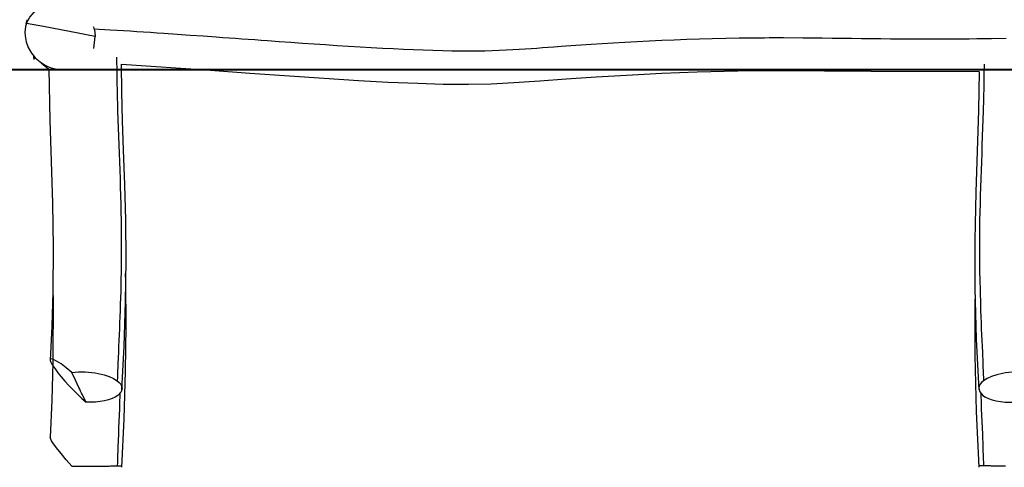
# Model space of a CAD drawing. Units: inches. Extents: x 13.8 to 41.7, y 28.1 to 70.3.
# Drawn here: x 20 to 32.1, y 57.3 to 62.8 of the extents above; entities that cross this region are included whole.
import ezdxf

# ---------------------------------------------------------------- set-up
doc = ezdxf.new("R2010")
doc.units = ezdxf.units.IN
doc.header["$MEASUREMENT"] = 0
doc.layers.add('Ebene 1', color=7, linetype='Continuous')

msp = doc.modelspace()

# ---------------------------------------------------------------- linework, layer by layer
at = {"layer": 'Ebene 1', "color": 179, "lineweight": 25, "true_color": 0x1a171b}
for points in [[(20.089, 62.745), (20.108, 62.784), (20.131, 62.821), (20.158, 62.856), (20.189, 62.887), (20.262, 62.939), (20.345, 62.974), (20.389, 62.986), (20.434, 62.992), (20.476, 62.995)], [(20.092, 62.79), (20.081, 62.738)], [(20.089, 62.745), (20.079, 62.708), (20.073, 62.67), (20.07, 62.632), (20.071, 62.593), (20.085, 62.517), (20.111, 62.446), (20.15, 62.379), (20.198, 62.32), (20.256, 62.27), (20.321, 62.229)], [(20.937, 62.584), (20.831, 62.605), (20.725, 62.626), (20.619, 62.646), (20.513, 62.666), (20.301, 62.706), (20.089, 62.745)], [(20.913, 62.707), (20.918, 62.692), (20.931, 62.639), (20.937, 62.584)], [(20.922, 62.679), (21.122, 62.667), (21.204, 62.662), (21.286, 62.657), (21.368, 62.652), (21.45, 62.647), (21.534, 62.641), (21.617, 62.636), (21.7, 62.63), (21.784, 62.625), (21.946, 62.614), (22.108, 62.602), (22.269, 62.591), (22.43, 62.579), (22.51, 62.573), (22.589, 62.567), (22.668, 62.562), (22.747, 62.556), (22.825, 62.55), (22.904, 62.545), (22.982, 62.539), (23.06, 62.533), (23.204, 62.523), (23.348, 62.513), (23.492, 62.503), (23.637, 62.493), (23.778, 62.483), (23.919, 62.474), (24.061, 62.465), (24.204, 62.456), (24.342, 62.449), (24.481, 62.441), (24.61, 62.434), (24.739, 62.428), (24.861, 62.423), (24.984, 62.418), (25.103, 62.414), (25.223, 62.411), (25.336, 62.409), (25.449, 62.407), (25.549, 62.407), (25.649, 62.408), (25.741, 62.409), (25.833, 62.412), (25.92, 62.414), (26.007, 62.418), (26.088, 62.422), (26.168, 62.427), (26.242, 62.431), (26.315, 62.436), (26.385, 62.441), (26.454, 62.446), (26.525, 62.451), (26.595, 62.457), (26.639, 62.46), (26.683, 62.463), (26.742, 62.468), (26.802, 62.472), (26.928, 62.481), (27.054, 62.49), (27.189, 62.498), (27.324, 62.506), (27.47, 62.515), (27.618, 62.523), (27.771, 62.53), (27.925, 62.537), (28.078, 62.544), (28.232, 62.549), (28.39, 62.555), (28.548, 62.559), (28.714, 62.563), (28.881, 62.566), (28.959, 62.567), (29.037, 62.568), (29.115, 62.569), (29.193, 62.569), (29.251, 62.57), (29.309, 62.57), (29.367, 62.57), (29.426, 62.57), (29.665, 62.569), (29.905, 62.567), (30.026, 62.565), (30.146, 62.564), (30.267, 62.562), (30.389, 62.561), (30.507, 62.559), (30.625, 62.558), (30.744, 62.556), (30.863, 62.555), (30.981, 62.554), (31.099, 62.553), (31.139, 62.553), (31.179, 62.553), (31.219, 62.553), (31.259, 62.553), (31.306, 62.553), (31.353, 62.553), (31.399, 62.553), (31.446, 62.553), (31.537, 62.554), (31.628, 62.554), (31.718, 62.555), (31.809, 62.557), (31.99, 62.559), (32.171, 62.563)], [(20.919, 62.435), (20.937, 62.584)], [(20.176, 62.359), (20.176, 62.348), (20.176, 62.343), (20.176, 62.339), (20.177, 62.334), (20.177, 62.33), (20.177, 62.328), (20.177, 62.326), (20.177, 62.324), (20.177, 62.322), (20.177, 62.319), (20.178, 62.316), (20.178, 62.314), (20.178, 62.313), (20.178, 62.311), (20.178, 62.31), (20.178, 62.309), (20.178, 62.308), (20.178, 62.307), (20.178, 62.306), (20.178, 62.305), (20.178, 62.304), (20.178, 62.303), (20.178, 62.303), (20.179, 62.302), (20.179, 62.302), (20.179, 62.301), (20.179, 62.301), (20.179, 62.3), (20.179, 62.3)], [(21.201, 62.329), (21.202, 62.132), (21.203, 62.065), (21.204, 61.998), (21.206, 61.931), (21.207, 61.864), (21.208, 61.814), (21.21, 61.764), (21.211, 61.713), (21.213, 61.663), (21.22, 61.457), (21.227, 61.248), (21.231, 61.144), (21.235, 61.04), (21.239, 60.935), (21.243, 60.829), (21.246, 60.727), (21.249, 60.624), (21.252, 60.521), (21.255, 60.417), (21.257, 60.315), (21.258, 60.213), (21.258, 60.178), (21.259, 60.143), (21.259, 60.108), (21.259, 60.073), (21.259, 60.032), (21.259, 59.992), (21.259, 59.951), (21.259, 59.911), (21.258, 59.832), (21.258, 59.753), (21.256, 59.674), (21.255, 59.596), (21.251, 59.438), (21.246, 59.282), (21.244, 59.205), (21.241, 59.129), (21.238, 59.054), (21.235, 58.978), (21.232, 58.906), (21.229, 58.835), (21.226, 58.764), (21.223, 58.693), (21.217, 58.554), (21.211, 58.415), (21.21, 58.378), (21.208, 58.34)], [(20.27, 62.259), (20.272, 62.257), (20.364, 62.18)], [(20.321, 62.229), (20.371, 62.206), (20.422, 62.189), (20.476, 62.179)], [(20.363, 62.186), (20.376, 61.551), (20.394, 61.041), (20.411, 60.529), (20.419, 59.981), (20.414, 59.434), (20.401, 59.012), (20.381, 58.591)], [(21.267, 58.226), (21.293, 58.767), (21.31, 59.311), (21.317, 59.817), (21.314, 60.324), (21.302, 60.757), (21.286, 61.187), (21.273, 61.544), (21.264, 61.9), (21.26, 62.244)], [(21.262, 62.243), (22.357, 62.168), (22.845, 62.133), (23.333, 62.098), (23.759, 62.069), (24.185, 62.043), (24.552, 62.022), (24.918, 62.007), (25.229, 61.998), (25.54, 61.997), (25.82, 62.002), (26.1, 62.015), (26.422, 62.036), (26.744, 62.061), (27.116, 62.086), (27.488, 62.109), (27.925, 62.131), (28.362, 62.148), (28.861, 62.161), (29.36, 62.165), (29.934, 62.162), (30.509, 62.155), (31.836, 62.153)], [(31.9, 62.244), (31.899, 62.132), (31.898, 62.065), (31.897, 61.998), (31.896, 61.931), (31.894, 61.864), (31.893, 61.814), (31.892, 61.764), (31.89, 61.713), (31.889, 61.663), (31.882, 61.457), (31.874, 61.248), (31.871, 61.144), (31.867, 61.04), (31.863, 60.935), (31.859, 60.829), (31.856, 60.727), (31.852, 60.624), (31.85, 60.521), (31.847, 60.417), (31.845, 60.315), (31.843, 60.213), (31.843, 60.178), (31.843, 60.143), (31.843, 60.108), (31.842, 60.073), (31.842, 60.032), (31.842, 59.992), (31.842, 59.951), (31.843, 59.911), (31.843, 59.832), (31.844, 59.753), (31.845, 59.674), (31.847, 59.596), (31.85, 59.438), (31.855, 59.282), (31.858, 59.205), (31.861, 59.129), (31.864, 59.054), (31.866, 58.978), (31.869, 58.906), (31.872, 58.835), (31.875, 58.764), (31.879, 58.693), (31.885, 58.554), (31.89, 58.415), (31.892, 58.378), (31.893, 58.34)], [(31.841, 62.153), (31.832, 61.671), (31.815, 61.169), (31.797, 60.665), (31.786, 60.073), (31.788, 59.482), (31.804, 58.853), (31.835, 58.226)], [(21.267, 57.273), (21.293, 57.867), (21.309, 58.462), (21.317, 59.013), (21.314, 59.564), (21.312, 59.66)], [(20.418, 59.391), (20.414, 58.564), (20.402, 58.102), (20.381, 57.639)], [(31.786, 59.344), (31.788, 58.65), (31.804, 57.961), (31.835, 57.273)], [(20.65, 58.441), (20.579, 58.498), (20.515, 58.547), (20.459, 58.583), (20.415, 58.605), (20.399, 58.609), (20.388, 58.607), (20.383, 58.6), (20.383, 58.588), (20.389, 58.569), (20.401, 58.546), (20.418, 58.518), (20.441, 58.485)], [(20.441, 58.485), (20.477, 58.438), (20.518, 58.387), (20.564, 58.335), (20.613, 58.281), (20.664, 58.227), (20.717, 58.175), (20.77, 58.123), (20.824, 58.074)], [(20.65, 58.441), (20.69, 58.445), (20.731, 58.448), (20.773, 58.449), (20.814, 58.448), (20.855, 58.446), (20.896, 58.443), (20.936, 58.438), (20.974, 58.431), (21.046, 58.414), (21.109, 58.393), (21.164, 58.368), (21.208, 58.34)], [(20.824, 58.074), (20.801, 58.12), (20.779, 58.165), (20.768, 58.188), (20.757, 58.211), (20.746, 58.234), (20.735, 58.257), (20.692, 58.349), (20.65, 58.441)], [(32.451, 58.441), (32.411, 58.445), (32.37, 58.448), (32.329, 58.449), (32.287, 58.448), (32.246, 58.446), (32.206, 58.443), (32.166, 58.438), (32.128, 58.431), (32.056, 58.414), (31.992, 58.393), (31.938, 58.368), (31.893, 58.34)], [(21.208, 58.34), (21.233, 58.319), (21.251, 58.297), (21.262, 58.273), (21.268, 58.25), (21.256, 58.203), (21.215, 58.159), (21.184, 58.139), (21.146, 58.121), (21.102, 58.106), (21.052, 58.093), (20.998, 58.083), (20.941, 58.077), (20.883, 58.074), (20.824, 58.074)], [(31.893, 58.34), (31.869, 58.319), (31.851, 58.297), (31.839, 58.273), (31.834, 58.25), (31.846, 58.203), (31.886, 58.159), (31.917, 58.139), (31.956, 58.121), (32, 58.106), (32.05, 58.093), (32.103, 58.083), (32.16, 58.077), (32.219, 58.074), (32.278, 58.074)], [(21.242, 58.188), (21.241, 58.158), (21.238, 58.076), (21.235, 57.993), (21.232, 57.915), (21.229, 57.836), (21.226, 57.758), (21.223, 57.681), (21.217, 57.527), (21.211, 57.374), (21.21, 57.332), (21.208, 57.291)], [(31.86, 58.188), (31.861, 58.158), (31.864, 58.076), (31.866, 57.993), (31.869, 57.915), (31.872, 57.836), (31.875, 57.758), (31.879, 57.681), (31.885, 57.527), (31.89, 57.374), (31.892, 57.332), (31.893, 57.291)], [(20.65, 57.287), (20.579, 57.366), (20.515, 57.441), (20.459, 57.512), (20.415, 57.573), (20.399, 57.599), (20.388, 57.62), (20.382, 57.644)], [(20.65, 57.287), (20.67, 57.287), (20.69, 57.286), (20.711, 57.286), (20.731, 57.286), (20.752, 57.286), (20.772, 57.286), (20.778, 57.286), (20.783, 57.286), (20.788, 57.286), (20.793, 57.286), (20.804, 57.286), (20.814, 57.286), (20.835, 57.286), (20.855, 57.286), (20.876, 57.286), (20.896, 57.287), (20.906, 57.287), (20.916, 57.287), (20.921, 57.287), (20.926, 57.287), (20.931, 57.287), (20.936, 57.287), (20.955, 57.287), (20.974, 57.287), (20.992, 57.287), (21.01, 57.287), (21.028, 57.287), (21.045, 57.288), (21.05, 57.288), (21.054, 57.288), (21.058, 57.288), (21.062, 57.288), (21.071, 57.288), (21.078, 57.288), (21.094, 57.288), (21.109, 57.288), (21.124, 57.289), (21.138, 57.289), (21.151, 57.289), (21.164, 57.289), (21.167, 57.29), (21.17, 57.29), (21.173, 57.29), (21.176, 57.29), (21.182, 57.29), (21.187, 57.29), (21.198, 57.29), (21.208, 57.291)], [(21.208, 57.291), (21.233, 57.291), (21.251, 57.292), (21.262, 57.293), (21.268, 57.294)], [(31.893, 57.291), (31.869, 57.291), (31.851, 57.292), (31.839, 57.293), (31.834, 57.294)], [(32.166, 57.287), (32.147, 57.287), (32.128, 57.287), (32.109, 57.287), (32.091, 57.287), (32.073, 57.287), (32.056, 57.288), (32.052, 57.288), (32.048, 57.288), (32.044, 57.288), (32.039, 57.288), (32.031, 57.288), (32.023, 57.288), (32.007, 57.288), (31.992, 57.288), (31.978, 57.289), (31.964, 57.289), (31.951, 57.289), (31.938, 57.289), (31.935, 57.29), (31.932, 57.29), (31.929, 57.29), (31.926, 57.29), (31.92, 57.29), (31.914, 57.29), (31.903, 57.29), (31.893, 57.291)]]:
    msp.add_lwpolyline(points, dxfattribs=at)
at = {"layer": 'Ebene 1', "color": 179, "lineweight": 40, "true_color": 0x1a171b}
msp.add_lwpolyline([(13.837, 62.177), (14.054, 62.177), (14.703, 62.177), (15.775, 62.177), (17.253, 62.177), (19.116, 62.177), (21.338, 62.177), (23.885, 62.177), (26.72, 62.177), (29.802, 62.177), (33.087, 62.177), (36.525, 62.177), (38.118, 62.177), (41.714, 62.177)], dxfattribs=at)

doc.saveas('drawing.dxf')
